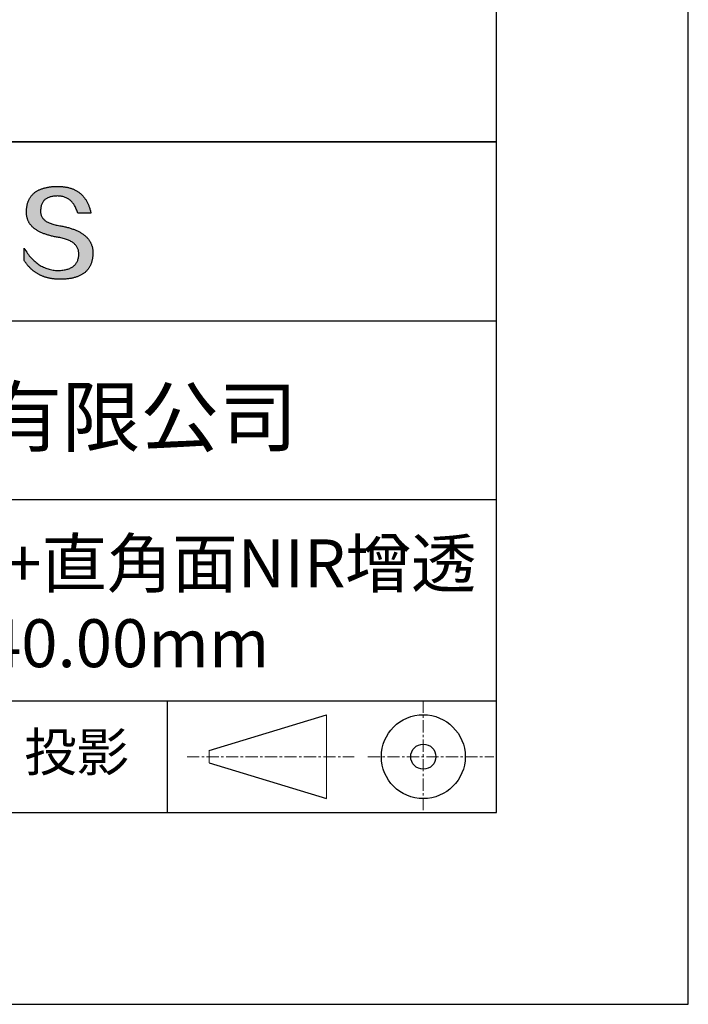
# Model space of a CAD drawing. Units: millimetres. Extents: x 0 to 297, y -2 to 208.
# Drawn here: x 262 to 297, y -2 to 50 of the extents above; entities that cross this region are included whole.
import ezdxf

# ---------------------------------------------------------------- set-up
doc = ezdxf.new("R2010")
doc.units = ezdxf.units.MM
doc.linetypes.add('CENTER', pattern=[10.16, 6.35, -1.27, 1.27, -1.27])
for name, color, linetype in [('1轮廓实线层', 7, 'Continuous'), ('6文字层', 3, 'Continuous'), ('细实线层', 7, 'Continuous')]:
    doc.layers.add(name, color=color, linetype=linetype)
doc.layers.add('3中心线层', color=1, linetype='CENTER', lineweight=9)
doc.layers.add('粗实线层', color=7, linetype='Continuous', lineweight=25)

# ---------------------------------------------------------------- blocks, each defined once
blk = doc.blocks.new('*X6')
at = {"layer": '粗实线层'}
for p, q in [((138.5, -95), (138.5, 95)), ((-138.5, -95), (138.5, -95))]:
    blk.add_line(p, q, dxfattribs=at)
at = {"layer": '细实线层'}
for p, q in [((148.5, -105), (148.5, 105)), ((-148.5, -105), (148.5, -105))]:
    blk.add_line(p, q, dxfattribs=at)

msp = doc.modelspace()

# ---------------------------------------------------------------- hatches: boundary and pattern name
msp.add_hatch(color=256).paths.add_polyline_path([(265.47191, 37.80395), (265.46086, 37.83396), (265.44895, 37.86355), (265.43617, 37.89274), (265.42253, 37.92153), (265.40803, 37.94991), (265.39266, 37.97789), (265.37642, 38.00546), (265.35932, 38.03263), (265.34136, 38.05939), (265.32253, 38.08575), (265.30283, 38.11171), (265.28227, 38.13726), (265.26085, 38.1624), (265.23856, 38.18714), (265.2154, 38.21147), (265.19138, 38.2354), (265.1665, 38.25893), (265.14075, 38.28205), (265.11414, 38.30476), (265.08666, 38.32708), (265.05831, 38.34898), (265.0291, 38.37048), (264.99903, 38.39158), (264.96809, 38.41227), (264.93629, 38.43256), (264.90362, 38.45244), (264.87008, 38.47192), (264.83568, 38.49099), (264.80042, 38.50966), (264.76429, 38.52792), (264.7273, 38.54578), (264.68944, 38.56323), (264.65072, 38.58028), (264.61113, 38.59693), (264.57068, 38.61317), (264.52936, 38.629), (264.48717, 38.64443), (264.44413, 38.65946), (264.40021, 38.67408), (264.35544, 38.68829), (264.30979, 38.7021), (264.26329, 38.71551), (264.21591, 38.72851), (264.16768, 38.74111), (264.11857, 38.7533), (264.06861, 38.76509), (264.01777, 38.77647), (263.96608, 38.78745), (263.91352, 38.79802), (263.86009, 38.80819), (263.8058, 38.81795), (263.74193, 38.82795), (263.68017, 38.83889), (263.62052, 38.85077), (263.56297, 38.86359), (263.50753, 38.87735), (263.4542, 38.89205), (263.40298, 38.90768), (263.35387, 38.92426), (263.30687, 38.94178), (263.26197, 38.96023), (263.21918, 38.97962), (263.1785, 38.99996), (263.13993, 39.02123), (263.10347, 39.04344), (263.06912, 39.06659), (263.03687, 39.09068), (263.00673, 39.11571), (262.97871, 39.14168), (262.95279, 39.16859), (262.92898, 39.19644), (262.90728, 39.22522), (262.88769, 39.25495), (262.8702, 39.28561), (262.85483, 39.31722), (262.84157, 39.34976), (262.83041, 39.38325), (262.82137, 39.41767), (262.81443, 39.45303), (262.80961, 39.48933), (262.80689, 39.52657), (262.80628, 39.56475), (262.80779, 39.60387), (262.80985, 39.65087), (262.81355, 39.69638), (262.81889, 39.7404), (262.82586, 39.78292), (262.83446, 39.82396), (262.84469, 39.8635), (262.85656, 39.90155), (262.87006, 39.93811), (262.88519, 39.97318), (262.90195, 40.00676), (262.92035, 40.03884), (262.94038, 40.06944), (262.96204, 40.09854), (262.98534, 40.12615), (263.01027, 40.15227), (263.03682, 40.17689), (263.06501, 40.20003), (263.09483, 40.22167), (263.12629, 40.24182), (263.15937, 40.26048), (263.19409, 40.27764), (263.23043, 40.29332), (263.26841, 40.3075), (263.30802, 40.32019), (263.34926, 40.33138), (263.39212, 40.34108), (263.43662, 40.34929), (263.48275, 40.35601), (263.53051, 40.36124), (263.5799, 40.36497), (263.63092, 40.36721), (263.68357, 40.36796), (263.73391, 40.36708), (263.78313, 40.36446), (263.83125, 40.36009), (263.87825, 40.35397), (263.92414, 40.3461), (263.96892, 40.33648), (264.01259, 40.32511), (264.05515, 40.312), (264.09659, 40.29714), (264.13692, 40.28053), (264.17614, 40.26217), (264.21425, 40.24206), (264.25124, 40.2202), (264.28713, 40.1966), (264.3219, 40.17125), (264.35555, 40.14415), (264.3881, 40.1153), (264.41953, 40.08471), (264.44985, 40.05236), (264.47905, 40.01827), (264.50714, 39.98243), (264.53412, 39.94485), (264.55998, 39.90551), (264.58473, 39.86443), (264.60837, 39.8216), (264.63089, 39.77703), (264.6523, 39.73071), (264.6726, 39.68264), (264.69178, 39.63282), (264.70984, 39.58125), (264.72679, 39.52794), (264.74263, 39.47288), (265.435, 39.47288), (265.42579, 39.51619), (265.41601, 39.55882), (265.40565, 39.60077), (265.39472, 39.64204), (265.38321, 39.68262), (265.37112, 39.72253), (265.35845, 39.76175), (265.34521, 39.80029), (265.3314, 39.83815), (265.317, 39.87532), (265.30204, 39.91182), (265.28649, 39.94763), (265.27037, 39.98276), (265.25367, 40.01721), (265.2364, 40.05098), (265.21854, 40.08406), (265.20012, 40.11647), (265.18111, 40.14819), (265.16153, 40.17923), (265.14138, 40.20959), (265.12064, 40.23926), (265.09933, 40.26826), (265.07745, 40.29657), (265.05498, 40.3242), (265.03195, 40.35115), (265.00833, 40.37742), (264.98414, 40.403), (264.95937, 40.4279), (264.93402, 40.45212), (264.9081, 40.47566), (264.8816, 40.49852), (264.85453, 40.52069), (264.82687, 40.54219), (264.79865, 40.563), (264.76984, 40.58312), (264.74046, 40.60257), (264.7105, 40.62134), (264.67996, 40.63942), (264.64885, 40.65682), (264.61716, 40.67353), (264.5849, 40.68957), (264.55206, 40.70492), (264.51864, 40.71959), (264.48464, 40.73358), (264.45007, 40.74689), (264.41492, 40.75951), (264.37919, 40.77146), (264.34289, 40.78272), (264.30601, 40.79329), (264.26855, 40.80319), (264.23052, 40.8124), (264.19191, 40.82093), (264.15272, 40.82878), (264.11295, 40.83595), (264.07261, 40.84243), (264.03169, 40.84823), (263.9902, 40.85335), (263.94812, 40.85778), (263.90547, 40.86154), (263.86225, 40.86461), (263.81844, 40.867), (263.77406, 40.8687), (263.7291, 40.86973), (263.68357, 40.87007), (263.63492, 40.86908), (263.58702, 40.8675), (263.53987, 40.86532), (263.49346, 40.86255), (263.44781, 40.85918), (263.40289, 40.85521), (263.35873, 40.85064), (263.31531, 40.84548), (263.27263, 40.83972), (263.2307, 40.83337), (263.18952, 40.82641), (263.14909, 40.81886), (263.1094, 40.81072), (263.07046, 40.80198), (263.03226, 40.79264), (262.99481, 40.7827), (262.95811, 40.77217), (262.92215, 40.76104), (262.88694, 40.74931), (262.85248, 40.73699), (262.81876, 40.72407), (262.78579, 40.71055), (262.75356, 40.69644), (262.72208, 40.68173), (262.69135, 40.66642), (262.66136, 40.65052), (262.63212, 40.63402), (262.60363, 40.61692), (262.57588, 40.59923), (262.54887, 40.58094), (262.52262, 40.56205), (262.49711, 40.54256), (262.47234, 40.52248), (262.44833, 40.5018), (262.42505, 40.48053), (262.40253, 40.45866), (262.38075, 40.43619), (262.35972, 40.41312), (262.33943, 40.38946), (262.31989, 40.3652), (262.30109, 40.34034), (262.28304, 40.31489), (262.26574, 40.28884), (262.24918, 40.26219), (262.23337, 40.23495), (262.2183, 40.2071), (262.20398, 40.17867), (262.19041, 40.14963), (262.17758, 40.12), (262.1655, 40.08977), (262.15417, 40.05894), (262.14358, 40.02752), (262.13373, 39.9955), (262.12463, 39.96288), (262.11628, 39.92967), (262.10867, 39.89586), (262.10181, 39.86145), (262.0957, 39.82644), (262.09033, 39.79084), (262.08571, 39.75464), (262.08183, 39.71784), (262.0787, 39.68045), (262.07631, 39.64246), (262.07467, 39.60387), (262.07257, 39.56928), (262.07136, 39.53509), (262.07104, 39.50131), (262.07162, 39.46794), (262.0731, 39.43496), (262.07547, 39.4024), (262.07873, 39.37023), (262.08289, 39.33848), (262.08795, 39.30713), (262.0939, 39.27618), (262.10075, 39.24564), (262.10849, 39.2155), (262.11712, 39.18577), (262.12666, 39.15644), (262.13708, 39.12752), (262.1484, 39.099), (262.16062, 39.07088), (262.17373, 39.04318), (262.18774, 39.01587), (262.20264, 38.98898), (262.21844, 38.96248), (262.23513, 38.9364), (262.25272, 38.91071), (262.2712, 38.88544), (262.29058, 38.86056), (262.31085, 38.8361), (262.33202, 38.81204), (262.35408, 38.78838), (262.37704, 38.76513), (262.4009, 38.74228), (262.42564, 38.71984), (262.45129, 38.6978), (262.47783, 38.67617), (262.50526, 38.65495), (262.53359, 38.63413), (262.56282, 38.61371), (262.59294, 38.5937), (262.62395, 38.5741), (262.65587, 38.5549), (262.68867, 38.5361), (262.72237, 38.51771), (262.75697, 38.49973), (262.79246, 38.48215), (262.82885, 38.46498), (262.86613, 38.44821), (262.90431, 38.43185), (262.94338, 38.4159), (262.98335, 38.40034), (263.02422, 38.3852), (263.06598, 38.37046), (263.10863, 38.35613), (263.15218, 38.3422), (263.19663, 38.32867), (263.24197, 38.31556), (263.2882, 38.30284), (263.33533, 38.29054), (263.38336, 38.27863), (263.43228, 38.26714), (263.4821, 38.25605), (263.53281, 38.24536), (263.58442, 38.23509), (263.63693, 38.22521), (263.69032, 38.21575), (263.74462, 38.20668), (263.80976, 38.19524), (263.87283, 38.18277), (263.93384, 38.16928), (263.99277, 38.15477), (264.04965, 38.13924), (264.10445, 38.12268), (264.15719, 38.10511), (264.20787, 38.08651), (264.25647, 38.06689), (264.30301, 38.04625), (264.34748, 38.02458), (264.38989, 38.0019), (264.43023, 37.97819), (264.4685, 37.95346), (264.5047, 37.92771), (264.53883, 37.90093), (264.5709, 37.87313), (264.6009, 37.84431), (264.62883, 37.81447), (264.65469, 37.78361), (264.67849, 37.75172), (264.70021, 37.71881), (264.71987, 37.68487), (264.73746, 37.64992), (264.75298, 37.61394), (264.76643, 37.57694), (264.77781, 37.53891), (264.78712, 37.49986), (264.79436, 37.45979), (264.79954, 37.4187), (264.80264, 37.37658), (264.80368, 37.33344), (264.80138, 37.28236), (264.79705, 37.23286), (264.7907, 37.18494), (264.78231, 37.1386), (264.7719, 37.09384), (264.75946, 37.05065), (264.745, 37.00904), (264.7285, 36.96902), (264.70998, 36.93057), (264.68943, 36.8937), (264.66685, 36.85841), (264.64224, 36.8247), (264.61561, 36.79257), (264.58695, 36.76201), (264.55626, 36.73304), (264.52354, 36.70564), (264.48879, 36.67982), (264.45202, 36.65559), (264.41322, 36.63293), (264.37239, 36.61185), (264.32954, 36.59234), (264.28465, 36.57442), (264.23774, 36.55808), (264.18881, 36.54331), (264.13784, 36.53013), (264.08485, 36.51852), (264.02983, 36.50849), (263.97278, 36.50004), (263.9137, 36.49317), (263.8526, 36.48788), (263.78947, 36.48417), (263.72431, 36.48203), (263.65599, 36.48446), (263.5885, 36.48907), (263.52185, 36.49586), (263.45603, 36.50482), (263.39105, 36.51596), (263.32691, 36.52927), (263.2636, 36.54476), (263.20113, 36.56243), (263.13949, 36.58227), (263.07869, 36.60429), (263.01872, 36.62848), (262.95959, 36.65485), (262.9013, 36.6834), (262.84384, 36.71412), (262.78721, 36.74702), (262.73143, 36.78209), (262.67647, 36.81934), (262.62236, 36.85876), (262.56908, 36.90036), (262.51663, 36.94413), (262.46502, 36.99008), (262.41425, 37.03821), (262.36431, 37.08851), (262.3152, 37.14098), (262.26694, 37.19563), (262.2195, 37.25246), (262.1729, 37.31146), (262.12714, 37.37263), (262.08221, 37.43598), (262.03812, 37.5015), (261.99486, 37.5692), (261.95244, 37.63908), (261.95244, 37.00598), (261.97169, 36.97552), (261.99126, 36.94554), (262.01115, 36.91604), (262.03136, 36.88701), (262.05188, 36.85847), (262.07272, 36.83041), (262.09388, 36.80283), (262.11536, 36.77573), (262.13715, 36.74911), (262.15926, 36.72296), (262.1817, 36.6973), (262.20445, 36.67212), (262.22751, 36.64741), (262.2509, 36.62319), (262.2746, 36.59944), (262.29862, 36.57618), (262.32296, 36.55339), (262.34762, 36.53109), (262.3726, 36.50926), (262.39789, 36.48792), (262.42351, 36.46705), (262.44944, 36.44666), (262.47569, 36.42676), (262.50225, 36.40733), (262.52914, 36.38838), (262.55634, 36.36991), (262.58387, 36.35193), (262.61171, 36.33442), (262.63987, 36.31739), (262.66834, 36.30084), (262.69714, 36.28477), (262.72625, 36.26918), (262.75569, 36.25407), (262.78544, 36.23944), (262.81551, 36.22529), (262.8459, 36.21162), (262.8766, 36.19843), (262.90763, 36.18571), (262.93897, 36.17348), (262.97063, 36.16173), (263.00261, 36.15046), (263.03491, 36.13966), (263.06753, 36.12935), (263.10047, 36.11952), (263.13372, 36.11016), (263.16729, 36.10129), (263.20118, 36.09289), (263.2354, 36.08498), (263.26992, 36.07754), (263.30477, 36.07059), (263.33994, 36.06411), (263.37542, 36.05812), (263.41123, 36.0526), (263.44735, 36.04756), (263.48379, 36.04301), (263.52055, 36.03893), (263.55763, 36.03533), (263.59503, 36.03221), (263.63274, 36.02958), (263.67078, 36.02742), (263.70913, 36.02574), (263.7478, 36.02454), (263.78679, 36.02382), (263.8261, 36.02358), (263.87852, 36.02391), (263.93011, 36.0249), (263.9809, 36.02656), (264.03086, 36.02887), (264.08002, 36.03184), (264.12835, 36.03548), (264.17587, 36.03978), (264.22258, 36.04473), (264.26847, 36.05035), (264.31354, 36.05663), (264.3578, 36.06357), (264.40125, 36.07117), (264.44388, 36.07944), (264.48569, 36.08836), (264.52669, 36.09794), (264.56687, 36.10819), (264.60624, 36.1191), (264.64479, 36.13066), (264.68253, 36.14289), (264.71945, 36.15578), (264.75556, 36.16933), (264.79085, 36.18354), (264.82533, 36.19841), (264.85899, 36.21395), (264.89183, 36.23014), (264.92386, 36.247), (264.95508, 36.26451), (264.98548, 36.28269), (265.01506, 36.30152), (265.04383, 36.32102), (265.07178, 36.34118), (265.09892, 36.362), (265.12524, 36.38348), (265.15075, 36.40562), (265.17544, 36.42842), (265.19932, 36.45189), (265.22238, 36.47601), (265.24462, 36.5008), (265.26605, 36.52624), (265.28667, 36.55235), (265.30647, 36.57911), (265.32545, 36.60654), (265.34362, 36.63463), (265.36097, 36.66338), (265.37751, 36.69279), (265.39323, 36.72286), (265.40814, 36.75359), (265.42223, 36.78498), (265.43551, 36.81703), (265.44797, 36.84975), (265.45961, 36.88312), (265.47044, 36.91716), (265.48046, 36.95185), (265.48966, 36.98721), (265.49804, 37.02323), (265.50561, 37.0599), (265.51236, 37.09724), (265.5183, 37.13524), (265.52342, 37.1739), (265.52772, 37.21322), (265.53121, 37.2532), (265.53389, 37.29384), (265.53575, 37.33514), (265.53679, 37.3771), (265.53699, 37.41237), (265.53633, 37.44723), (265.53479, 37.48168), (265.5324, 37.51573), (265.52914, 37.54937), (265.52501, 37.58261), (265.52002, 37.61545), (265.51416, 37.64788), (265.50744, 37.6799), (265.49985, 37.71152), (265.4914, 37.74274), (265.48209, 37.77355), (265.47993, 37.77998)])

# ---------------------------------------------------------------- linework, layer by layer
for points in [[(262.07467, 39.60387), (262.07631, 39.64246), (262.0787, 39.68045), (262.08183, 39.71784), (262.08571, 39.75464), (262.09033, 39.79084), (262.0957, 39.82644), (262.10181, 39.86145), (262.10867, 39.89586), (262.11628, 39.92967), (262.12463, 39.96288), (262.13373, 39.9955), (262.14358, 40.02752), (262.15417, 40.05894), (262.1655, 40.08977), (262.17758, 40.12), (262.19041, 40.14963), (262.20398, 40.17867), (262.2183, 40.2071), (262.23337, 40.23495), (262.24918, 40.26219), (262.26574, 40.28884), (262.28304, 40.31489), (262.30109, 40.34034), (262.31989, 40.3652), (262.33943, 40.38946), (262.35972, 40.41312), (262.38075, 40.43619), (262.40253, 40.45866), (262.42505, 40.48053), (262.44833, 40.5018), (262.47234, 40.52248), (262.49711, 40.54256), (262.52262, 40.56205), (262.54887, 40.58094), (262.57588, 40.59923), (262.60363, 40.61692), (262.63212, 40.63402), (262.66136, 40.65052), (262.69135, 40.66642), (262.72208, 40.68173), (262.75356, 40.69644), (262.78579, 40.71055), (262.81876, 40.72407), (262.85248, 40.73699), (262.88694, 40.74931), (262.92215, 40.76104), (262.95811, 40.77217), (262.99481, 40.7827), (263.03226, 40.79264), (263.07046, 40.80198), (263.1094, 40.81072), (263.14909, 40.81886), (263.18952, 40.82641), (263.2307, 40.83337), (263.27263, 40.83972), (263.31531, 40.84548), (263.35873, 40.85064), (263.40289, 40.85521), (263.44781, 40.85918), (263.49346, 40.86255), (263.53987, 40.86532), (263.58702, 40.8675), (263.63492, 40.86908), (263.68357, 40.87007)], [(263.68357, 40.87007), (263.7291, 40.86973), (263.77406, 40.8687), (263.81844, 40.867), (263.86225, 40.86461), (263.90547, 40.86154), (263.94812, 40.85778), (263.9902, 40.85335), (264.03169, 40.84823), (264.07261, 40.84243), (264.11295, 40.83595), (264.15272, 40.82878), (264.19191, 40.82093), (264.23052, 40.8124), (264.26855, 40.80319), (264.30601, 40.79329), (264.34289, 40.78272), (264.37919, 40.77146), (264.41492, 40.75951), (264.45007, 40.74689), (264.48464, 40.73358), (264.51864, 40.71959), (264.55206, 40.70492), (264.5849, 40.68957), (264.61716, 40.67353), (264.64885, 40.65682), (264.67996, 40.63942), (264.7105, 40.62134), (264.74046, 40.60257), (264.76984, 40.58312), (264.79865, 40.563), (264.82687, 40.54219), (264.85453, 40.52069), (264.8816, 40.49852), (264.9081, 40.47566), (264.93402, 40.45212), (264.95937, 40.4279), (264.98414, 40.403), (265.00833, 40.37742), (265.03195, 40.35115), (265.05498, 40.3242), (265.07745, 40.29657), (265.09933, 40.26826), (265.12064, 40.23926), (265.14138, 40.20959), (265.16153, 40.17923), (265.18111, 40.14819), (265.20012, 40.11647), (265.21854, 40.08406), (265.2364, 40.05098), (265.25367, 40.01721), (265.27037, 39.98276), (265.28649, 39.94763), (265.30204, 39.91182), (265.317, 39.87532), (265.3314, 39.83815), (265.34521, 39.80029), (265.35845, 39.76175), (265.37112, 39.72253), (265.38321, 39.68262), (265.39472, 39.64204), (265.40565, 39.60077), (265.41601, 39.55882), (265.42579, 39.51619), (265.435, 39.47288)], [(264.74263, 39.47288), (264.72679, 39.52794), (264.70984, 39.58125), (264.69178, 39.63282), (264.6726, 39.68264), (264.6523, 39.73071), (264.63089, 39.77703), (264.60837, 39.8216), (264.58473, 39.86443), (264.55998, 39.90551), (264.53412, 39.94485), (264.50714, 39.98243), (264.47905, 40.01827), (264.44985, 40.05236), (264.41953, 40.08471), (264.3881, 40.1153), (264.35555, 40.14415), (264.3219, 40.17125), (264.28713, 40.1966), (264.25124, 40.2202), (264.21425, 40.24206), (264.17614, 40.26217), (264.13692, 40.28053), (264.09659, 40.29714), (264.05515, 40.312), (264.01259, 40.32511), (263.96892, 40.33648), (263.92414, 40.3461), (263.87825, 40.35397), (263.83125, 40.36009), (263.78313, 40.36446), (263.73391, 40.36708), (263.68357, 40.36796), (263.63092, 40.36721), (263.5799, 40.36497), (263.53051, 40.36124), (263.48275, 40.35601), (263.43662, 40.34929), (263.39212, 40.34108), (263.34926, 40.33138), (263.30802, 40.32019), (263.26841, 40.3075), (263.23043, 40.29332), (263.19409, 40.27764), (263.15937, 40.26048), (263.12629, 40.24182), (263.09483, 40.22167), (263.06501, 40.20003), (263.03682, 40.17689), (263.01027, 40.15227), (262.98534, 40.12615), (262.96204, 40.09854), (262.94038, 40.06944), (262.92035, 40.03884), (262.90195, 40.00676), (262.88519, 39.97318), (262.87006, 39.93811), (262.85656, 39.90155), (262.84469, 39.8635), (262.83446, 39.82396), (262.82586, 39.78292), (262.81889, 39.7404), (262.81355, 39.69638), (262.80985, 39.65087), (262.80779, 39.60387)], [(263.74462, 38.20668), (263.69032, 38.21575), (263.63693, 38.22521), (263.58442, 38.23509), (263.53281, 38.24536), (263.4821, 38.25605), (263.43228, 38.26714), (263.38336, 38.27863), (263.33533, 38.29054), (263.2882, 38.30284), (263.24197, 38.31556), (263.19663, 38.32867), (263.15218, 38.3422), (263.10863, 38.35613), (263.06598, 38.37046), (263.02422, 38.3852), (262.98335, 38.40034), (262.94338, 38.4159), (262.90431, 38.43185), (262.86613, 38.44821), (262.82885, 38.46498), (262.79246, 38.48215), (262.75697, 38.49973), (262.72237, 38.51771), (262.68867, 38.5361), (262.65587, 38.5549), (262.62395, 38.5741), (262.59294, 38.5937), (262.56282, 38.61371), (262.53359, 38.63413), (262.50526, 38.65495), (262.47783, 38.67617), (262.45129, 38.6978), (262.42564, 38.71984), (262.4009, 38.74228), (262.37704, 38.76513), (262.35408, 38.78838), (262.33202, 38.81204), (262.31085, 38.8361), (262.29058, 38.86056), (262.2712, 38.88544), (262.25272, 38.91071), (262.23513, 38.9364), (262.21844, 38.96248), (262.20264, 38.98898), (262.18774, 39.01587), (262.17373, 39.04318), (262.16062, 39.07088), (262.1484, 39.099), (262.13708, 39.12752), (262.12666, 39.15644), (262.11712, 39.18577), (262.10849, 39.2155), (262.10075, 39.24564), (262.0939, 39.27618), (262.08795, 39.30713), (262.08289, 39.33848), (262.07873, 39.37023), (262.07547, 39.4024), (262.0731, 39.43496), (262.07162, 39.46794), (262.07104, 39.50131), (262.07136, 39.53509), (262.07257, 39.56928), (262.07467, 39.60387)], [(262.80779, 39.60387), (262.80628, 39.56475), (262.80689, 39.52657), (262.80961, 39.48933), (262.81443, 39.45303), (262.82137, 39.41767), (262.83041, 39.38325), (262.84157, 39.34976), (262.85483, 39.31722), (262.8702, 39.28561), (262.88769, 39.25495), (262.90728, 39.22522), (262.92898, 39.19644), (262.95279, 39.16859), (262.97871, 39.14168), (263.00673, 39.11571), (263.03687, 39.09068), (263.06912, 39.06659), (263.10347, 39.04344), (263.13993, 39.02123), (263.1785, 38.99996), (263.21918, 38.97962), (263.26197, 38.96023), (263.30687, 38.94178), (263.35387, 38.92426), (263.40298, 38.90768), (263.4542, 38.89205), (263.50753, 38.87735), (263.56297, 38.86359), (263.62052, 38.85077), (263.68017, 38.83889), (263.74193, 38.82795), (263.8058, 38.81795)], [(265.435, 39.47288), (265.4345, 39.47288), (265.43301, 39.47288), (265.43058, 39.47288), (265.42722, 39.47288), (265.42298, 39.47288), (265.41789, 39.47288), (265.41196, 39.47288), (265.40525, 39.47288), (265.39778, 39.47288), (265.38957, 39.47288), (265.38067, 39.47288), (265.3711, 39.47288), (265.3609, 39.47288), (265.3501, 39.47288), (265.33873, 39.47288), (265.32682, 39.47288), (265.3144, 39.47288), (265.3015, 39.47288), (265.27442, 39.47288), (265.24581, 39.47288), (265.21593, 39.47288), (265.18504, 39.47288), (265.15339, 39.47288), (265.08881, 39.47288), (265.02424, 39.47288), (264.99259, 39.47288), (264.9617, 39.47288), (264.93182, 39.47288), (264.90321, 39.47288), (264.87612, 39.47288), (264.86323, 39.47288), (264.85081, 39.47288), (264.8389, 39.47288), (264.82753, 39.47288), (264.81672, 39.47288), (264.80652, 39.47288), (264.79696, 39.47288), (264.78806, 39.47288), (264.77985, 39.47288), (264.77238, 39.47288), (264.76566, 39.47288), (264.75974, 39.47288), (264.75464, 39.47288), (264.7504, 39.47288), (264.74705, 39.47288), (264.74461, 39.47288), (264.74313, 39.47288), (264.74263, 39.47288)], [(263.8058, 38.81795), (263.86009, 38.80819), (263.91352, 38.79802), (263.96608, 38.78745), (264.01777, 38.77647), (264.06861, 38.76509), (264.11857, 38.7533), (264.16768, 38.74111), (264.21591, 38.72851), (264.26329, 38.71551), (264.30979, 38.7021), (264.35544, 38.68829), (264.40021, 38.67408), (264.44413, 38.65946), (264.48717, 38.64443), (264.52936, 38.629), (264.57068, 38.61317), (264.61113, 38.59693), (264.65072, 38.58028), (264.68944, 38.56323), (264.7273, 38.54578), (264.76429, 38.52792), (264.80042, 38.50966), (264.83568, 38.49099), (264.87008, 38.47192), (264.90362, 38.45244), (264.93629, 38.43256), (264.96809, 38.41227), (264.99903, 38.39158), (265.0291, 38.37048), (265.05831, 38.34898), (265.08666, 38.32708), (265.11414, 38.30476), (265.14075, 38.28205), (265.1665, 38.25893), (265.19138, 38.2354), (265.2154, 38.21147), (265.23856, 38.18714), (265.26085, 38.1624), (265.28227, 38.13726), (265.30283, 38.11171), (265.32253, 38.08575), (265.34136, 38.05939), (265.35932, 38.03263), (265.37642, 38.00546), (265.39266, 37.97789), (265.40803, 37.94991), (265.42253, 37.92153), (265.43617, 37.89274), (265.44895, 37.86355), (265.46086, 37.83396), (265.47191, 37.80395), (265.48209, 37.77355), (265.4914, 37.74274), (265.49985, 37.71152), (265.50744, 37.6799), (265.51416, 37.64788), (265.52002, 37.61545), (265.52501, 37.58261), (265.52914, 37.54937), (265.5324, 37.51573), (265.53479, 37.48168), (265.53633, 37.44723), (265.53699, 37.41237), (265.53679, 37.3771)], [(264.80368, 37.33344), (264.80264, 37.37658), (264.79954, 37.4187), (264.79436, 37.45979), (264.78712, 37.49986), (264.77781, 37.53891), (264.76643, 37.57694), (264.75298, 37.61394), (264.73746, 37.64992), (264.71987, 37.68487), (264.70021, 37.71881), (264.67849, 37.75172), (264.65469, 37.78361), (264.62883, 37.81447), (264.6009, 37.84431), (264.5709, 37.87313), (264.53883, 37.90093), (264.5047, 37.92771), (264.4685, 37.95346), (264.43023, 37.97819), (264.38989, 38.0019), (264.34748, 38.02458), (264.30301, 38.04625), (264.25647, 38.06689), (264.20787, 38.08651), (264.15719, 38.10511), (264.10445, 38.12268), (264.04965, 38.13924), (263.99277, 38.15477), (263.93384, 38.16928), (263.87283, 38.18277), (263.80976, 38.19524), (263.74462, 38.20668)], [(261.95244, 37.63908), (261.99486, 37.5692), (262.03812, 37.5015), (262.08221, 37.43598), (262.12714, 37.37263), (262.1729, 37.31146), (262.2195, 37.25246), (262.26694, 37.19563), (262.3152, 37.14098), (262.36431, 37.08851), (262.41425, 37.03821), (262.46502, 36.99008), (262.51663, 36.94413), (262.56908, 36.90036), (262.62236, 36.85876), (262.67647, 36.81934), (262.73143, 36.78209), (262.78721, 36.74702), (262.84384, 36.71412), (262.9013, 36.6834), (262.95959, 36.65485), (263.01872, 36.62848), (263.07869, 36.60429), (263.13949, 36.58227), (263.20113, 36.56243), (263.2636, 36.54476), (263.32691, 36.52927), (263.39105, 36.51596), (263.45603, 36.50482), (263.52185, 36.49586), (263.5885, 36.48907), (263.65599, 36.48446), (263.72431, 36.48203)], [(261.95244, 37.00598), (261.95244, 37.00644), (261.95244, 37.00779), (261.95244, 37.01002), (261.95244, 37.01309), (261.95244, 37.01697), (261.95244, 37.02163), (261.95244, 37.02704), (261.95244, 37.03318), (261.95244, 37.04002), (261.95244, 37.04752), (261.95244, 37.05566), (261.95244, 37.0644), (261.95244, 37.07373), (261.95244, 37.08361), (261.95244, 37.09401), (261.95244, 37.1049), (261.95244, 37.12804), (261.95244, 37.15281), (261.95244, 37.17897), (261.95244, 37.20629), (261.95244, 37.23454), (261.95244, 37.26348), (261.95244, 37.32253), (261.95244, 37.38157), (261.95244, 37.41051), (261.95244, 37.43876), (261.95244, 37.46608), (261.95244, 37.49224), (261.95244, 37.51701), (261.95244, 37.54015), (261.95244, 37.55105), (261.95244, 37.56145), (261.95244, 37.57132), (261.95244, 37.58065), (261.95244, 37.5894), (261.95244, 37.59754), (261.95244, 37.60504), (261.95244, 37.61187), (261.95244, 37.61801), (261.95244, 37.62343), (261.95244, 37.62809), (261.95244, 37.63197), (261.95244, 37.63503), (261.95244, 37.63726), (261.95244, 37.63862), (261.95244, 37.63908)], [(265.53679, 37.3771), (265.53575, 37.33514), (265.53389, 37.29384), (265.53121, 37.2532), (265.52772, 37.21322), (265.52342, 37.1739), (265.5183, 37.13524), (265.51236, 37.09724), (265.50561, 37.0599), (265.49804, 37.02323), (265.48966, 36.98721), (265.48046, 36.95185), (265.47044, 36.91716), (265.45961, 36.88312), (265.44797, 36.84975), (265.43551, 36.81703), (265.42223, 36.78498), (265.40814, 36.75359), (265.39323, 36.72286), (265.37751, 36.69279), (265.36097, 36.66338), (265.34362, 36.63463), (265.32545, 36.60654), (265.30647, 36.57911), (265.28667, 36.55235), (265.26605, 36.52624), (265.24462, 36.5008), (265.22238, 36.47601), (265.19932, 36.45189), (265.17544, 36.42842), (265.15075, 36.40562), (265.12524, 36.38348), (265.09892, 36.362), (265.07178, 36.34118), (265.04383, 36.32102), (265.01506, 36.30152), (264.98548, 36.28269), (264.95508, 36.26451), (264.92386, 36.247), (264.89183, 36.23014), (264.85899, 36.21395), (264.82533, 36.19841), (264.79085, 36.18354), (264.75556, 36.16933), (264.71945, 36.15578), (264.68253, 36.14289), (264.64479, 36.13066), (264.60624, 36.1191), (264.56687, 36.10819), (264.52669, 36.09794), (264.48569, 36.08836), (264.44388, 36.07944), (264.40125, 36.07117), (264.3578, 36.06357), (264.31354, 36.05663), (264.26847, 36.05035), (264.22258, 36.04473), (264.17587, 36.03978), (264.12835, 36.03548), (264.08002, 36.03184), (264.03086, 36.02887), (263.9809, 36.02656), (263.93011, 36.0249), (263.87852, 36.02391), (263.8261, 36.02358), (263.78679, 36.02382), (263.7478, 36.02454), (263.70913, 36.02574), (263.67078, 36.02742), (263.63274, 36.02958), (263.59503, 36.03221), (263.55763, 36.03533), (263.52055, 36.03893), (263.48379, 36.04301), (263.44735, 36.04756), (263.41123, 36.0526), (263.37542, 36.05812), (263.33994, 36.06411), (263.30477, 36.07059), (263.26992, 36.07754), (263.2354, 36.08498), (263.20118, 36.09289), (263.16729, 36.10129), (263.13372, 36.11016), (263.10047, 36.11952), (263.06753, 36.12935), (263.03491, 36.13966), (263.00261, 36.15046), (262.97063, 36.16173), (262.93897, 36.17348), (262.90763, 36.18571), (262.8766, 36.19843), (262.8459, 36.21162), (262.81551, 36.22529), (262.78544, 36.23944), (262.75569, 36.25407), (262.72625, 36.26918), (262.69714, 36.28477), (262.66834, 36.30084), (262.63987, 36.31739), (262.61171, 36.33442), (262.58387, 36.35193), (262.55634, 36.36991), (262.52914, 36.38838), (262.50225, 36.40733), (262.47569, 36.42676), (262.44944, 36.44666), (262.42351, 36.46705), (262.39789, 36.48792), (262.3726, 36.50926), (262.34762, 36.53109), (262.32296, 36.55339), (262.29862, 36.57618), (262.2746, 36.59944), (262.2509, 36.62319), (262.22751, 36.64741), (262.20445, 36.67212), (262.1817, 36.6973), (262.15926, 36.72296), (262.13715, 36.74911), (262.11536, 36.77573), (262.09388, 36.80283), (262.07272, 36.83041), (262.05188, 36.85847), (262.03136, 36.88701), (262.01115, 36.91604), (261.99126, 36.94554), (261.97169, 36.97552), (261.95244, 37.00598)], [(263.72431, 36.48203), (263.78947, 36.48417), (263.8526, 36.48788), (263.9137, 36.49317), (263.97278, 36.50004), (264.02983, 36.50849), (264.08485, 36.51852), (264.13784, 36.53013), (264.18881, 36.54331), (264.23774, 36.55808), (264.28465, 36.57442), (264.32954, 36.59234), (264.37239, 36.61185), (264.41322, 36.63293), (264.45202, 36.65559), (264.48879, 36.67982), (264.52354, 36.70564), (264.55626, 36.73304), (264.58695, 36.76201), (264.61561, 36.79257), (264.64224, 36.8247), (264.66685, 36.85841), (264.68943, 36.8937), (264.70998, 36.93057), (264.7285, 36.96902), (264.745, 37.00904), (264.75946, 37.05065), (264.7719, 37.09384), (264.78231, 37.1386), (264.7907, 37.18494), (264.79705, 37.23286), (264.80138, 37.28236), (264.80368, 37.33344)]]:
    msp.add_lwpolyline(points)
at = {"layer": '1轮廓实线层'}
msp.add_line((146.5966, 8.19411), (286.5966, 8.19411), dxfattribs=at)
at = {"layer": '3中心线层', "color": 7, "ltscale": 0.1}
for p, q in [((282.77269, 14.03512), (282.77269, 8.19411)), ((270.44917, 11.11461), (279.17325, 11.11461)), ((279.88519, 11.11461), (286.44769, 11.11461))]:
    msp.add_line(p, q, dxfattribs=at)
at = {"layer": '3中心线层', "color": 7}
for p, q in [((277.7247, 8.92711), (277.7247, 13.30211)), ((271.5997, 10.78649), (271.5997, 11.44274))]:
    msp.add_line(p, q, dxfattribs=at)
at = {"layer": '粗实线层'}
for p, q in [((211.5966, 43.19411), (286.5966, 43.19411)), ((286.5966, 43.19411), (211.5966, 43.19411)), ((211.5966, 33.86078), (286.5966, 33.86078)), ((211.5966, 24.52744), (286.5966, 24.52744)), ((211.5966, 14.03512), (286.5966, 14.03512))]:
    msp.add_line(p, q, dxfattribs=at)
at = {"layer": '细实线层'}
for p, q in [((269.41383, 14.03512), (269.41383, 8.19411)), ((271.5997, 11.44274), (277.7247, 13.30211)), ((271.5997, 10.78649), (277.7247, 8.92711))]:
    msp.add_line(p, q, dxfattribs=at)
for radius in [2.1875, 0.65625]:
    msp.add_circle((282.77269, 11.11461), radius, dxfattribs=at)

# ---------------------------------------------------------------- block references
at = {"layer": '粗实线层'}
msp.add_blockref('*X6', (148.0966, 103.19411), dxfattribs=at)

# ---------------------------------------------------------------- texts
at = {"layer": '6文字层', "attachment_point": 5}
for s, insert, char_height, width in [('{\\fMicrosoft YaHei|b0|i0|c134|p34;联合光科技（北京）有限公司}', (249.60123, 28.84186), 3, 54.9381181), ('{\\fMicrosoft YaHei|b0|i0|c134|p34;K9直角棱镜 斜面铝膜+直角面NIR增透\\P40.00\\fArial|b0|i0|c0|p34;\\H0.83333x;X\\fMicrosoft YaHei|b0|i0|c134|p34;\\H1.2x;40.00\\fArial|b0|i0|c0|p34;\\H0.83333x;X\\fMicrosoft YaHei|b0|i0|c134|p34;\\H1.2x;40.00\\H0.99997x;mm}', (257.17634, 19.11722), 2.5, 58.876346), ('{\\fSimSun|b0|i0|c134|p2;\\H0.91429x;投影} ', (264.68628, 11.35929), 2.1875, 17.8485577)]:
    msp.add_mtext(s, dxfattribs=dict(at, insert=insert, char_height=char_height, width=width))

doc.saveas('drawing.dxf')
